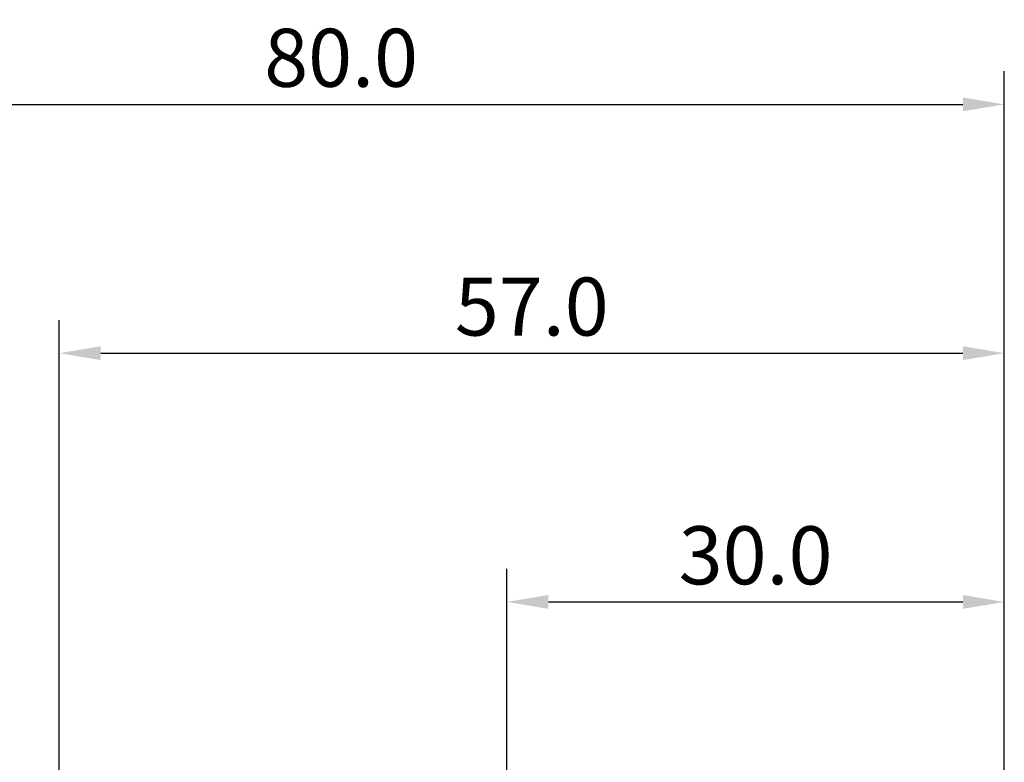
# Model space of a CAD drawing. Extents: x -50 to 92, y -39 to 95.
# Drawn here: x -2 to 57, y 50 to 95 of the extents above; entities that cross this region are included whole.
import ezdxf

# ---------------------------------------------------------------- set-up
doc = ezdxf.new("R2010")
doc.units = 0
doc.header["$PDMODE"] = 1
doc.layers.add('2', color=7, linetype='Continuous', lineweight=25)
doc.layers.add('SK2', color=7, linetype='Continuous', lineweight=25)
doc.styles.add('STANDARD 3.5 mm', font='monos.ttf', dxfattribs={"height": 3.5})
doc.dimstyles.new('AM_DIN', dxfattribs={"dimtxt": 3.5, "dimasz": 2.5, "dimexe": 2, "dimexo": 1, "dimgap": 1, "dimtad": 1, "dimdec": 1, "dimzin": 0, "dimdsep": 46, "dimtxsty": 'STANDARD 3.5 mm', "dimcen": 0.09, "dimadec": 0, "dimazin": 2, "dimtm": 1e-09, "dimtfac": 0.707107, "dimtmove": 0, "dimatfit": 3, "dimfxl": 1, "dimtolj": 1, "dimtzin": 0, "dimlwd": -1, "dimlwe": -1, "dimarcsym": 0})

# ---------------------------------------------------------------- blocks, each defined once
blk = doc.blocks.new('*D7')
at = {"layer": '2', "color": 0}
for p, q in [((27, 3.375), (27, 62)), ((57, 3.725), (57, 62)), ((29.5, 60), (54.5, 60))]:
    blk.add_line(p, q, dxfattribs=at)
for points in [[(29.5, 60.417), (29.5, 59.583), (27, 60)], [(54.5, 59.583), (54.5, 60.417), (57, 60)]]:
    blk.add_solid(points, dxfattribs=at)
at = {"layer": 'DEFPOINTS', "color": 0}
for p in [(57, 55), (57, 2.725), (27, 2.375)]:
    blk.add_point(p, dxfattribs=at)
at = {"layer": '2', "color": 0, "insert": (42, 62.811), "char_height": 3.5, "attachment_point": 5, "style": 'STANDARD 3.5 mm'}
blk.add_mtext('\\A1;30.0', dxfattribs=at)
blk = doc.blocks.new('*D8')
at = {"layer": '2', "color": 0}
for p, q in [((0, 1), (0, 77)), ((57, 3.725), (57, 77)), ((2.5, 75), (54.5, 75))]:
    blk.add_line(p, q, dxfattribs=at)
for points in [[(2.5, 75.417), (2.5, 74.583), (0, 75)], [(54.5, 74.583), (54.5, 75.417), (57, 75)]]:
    blk.add_solid(points, dxfattribs=at)
at = {"layer": 'DEFPOINTS', "color": 0}
for p in [(57, 70), (57, 2.725), (0, 0)]:
    blk.add_point(p, dxfattribs=at)
at = {"layer": '2', "color": 0, "insert": (28.5, 77.811), "char_height": 3.5, "attachment_point": 5, "style": 'STANDARD 3.5 mm'}
blk.add_mtext('\\A1;57.0', dxfattribs=at)
blk = doc.blocks.new('*D9')
at = {"layer": 'DEFPOINTS', "color": 0}
for p in [(57, 85), (-23, 2.45), (57, 2.725)]:
    blk.add_point(p, dxfattribs=at)
at = {"layer": 'SK2', "color": 0}
for p, q in [((-23, 3.45), (-23, 92)), ((57, 3.725), (57, 92)), ((-20.5, 90), (54.5, 90))]:
    blk.add_line(p, q, dxfattribs=at)
for points in [[(-20.5, 90.417), (-20.5, 89.583), (-23, 90)], [(54.5, 89.583), (54.5, 90.417), (57, 90)]]:
    blk.add_solid(points, dxfattribs=at)
at = {"layer": 'SK2', "color": 0, "insert": (17, 92.811), "char_height": 3.5, "attachment_point": 5, "style": 'STANDARD 3.5 mm'}
blk.add_mtext('\\A1;80.0', dxfattribs=at)

msp = doc.modelspace()

# ---------------------------------------------------------------- dimensions: what is measured, and where the dimension line sits
at = {"layer": '2'}
for base, p1, picture, middle in [((57, 75), (0, 0), '*D8', (28.5, 75)), ((57, 60), (27, 2.375), '*D7', (42, 60))]:
    dim = msp.add_linear_dim(base=base, p1=p1, p2=(57, 2.725), dimstyle='AM_DIN', dxfattribs=at)
    dim.commit()
    dim.dimension.update_dxf_attribs({"geometry": picture, "text_midpoint": middle, "dimtype": 160})
at = {"layer": 'SK2'}
dim = msp.add_linear_dim(base=(57, 90), p1=(-23, 2.45), p2=(57, 2.725), dimstyle='AM_DIN', dxfattribs=at)
dim.commit()
dim.dimension.update_dxf_attribs({"geometry": '*D9', "text_midpoint": (17, 90), "dimtype": 160})

doc.saveas('drawing.dxf')
